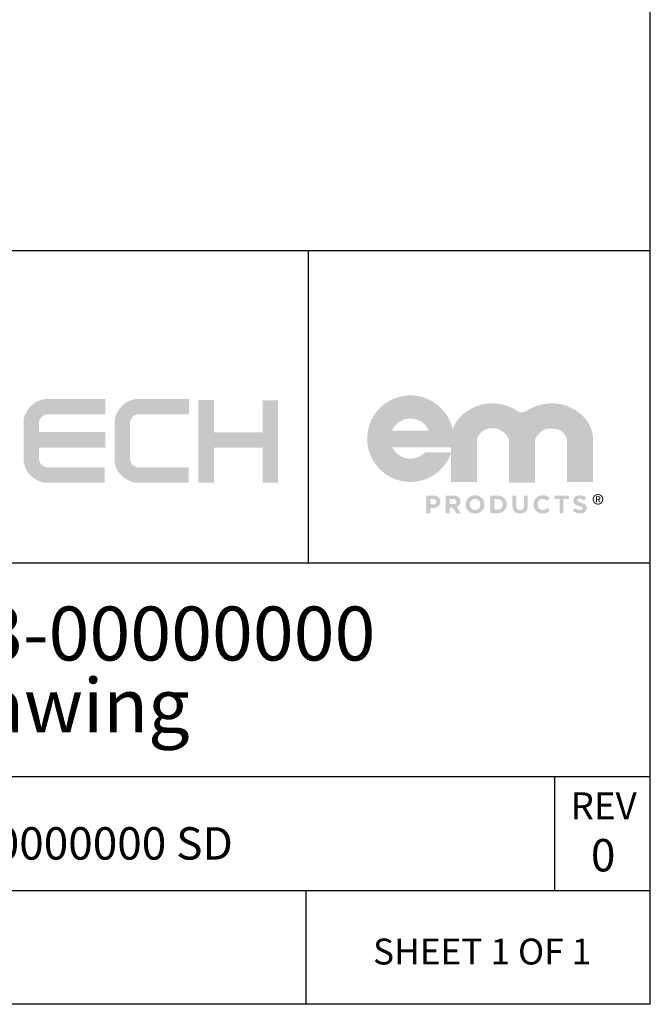
# Model space of a CAD drawing. Units: inches. Extents: x 18 to 378, y 18 to 284.
# Drawn here: x 334 to 378, y 18 to 86 of the extents above; entities that cross this region are included whole.
import ezdxf

# ---------------------------------------------------------------- set-up
doc = ezdxf.new("R2010")
doc.units = ezdxf.units.IN
doc.header["$LTSCALE"] = 36
doc.header["$MEASUREMENT"] = 0
for name, color, linetype in [('FORMAT', 7, 'Continuous'), ('LOGO_BLACK', 7, 'Continuous'), ('LOGO_BLUE', 152, 'Continuous')]:
    doc.layers.add(name, color=color, linetype=linetype)
doc.styles.add('SLDTEXTSTYLE0', font='TXT', dxfattribs={"width": 0.75})
doc.styles.add('SLDTEXTSTYLE2', font='TXT', dxfattribs={"width": 0.6875})

# ---------------------------------------------------------------- blocks, each defined once
blk = doc.blocks.new('SW_NOTE_1')
at = {"layer": 'FORMAT', "color": 0, "char_height": 3.75, "attachment_point": 2, "style": 'SLDTEXTSTYLE0'}
for s, insert in [('OXEE2-20PF-3-00000000', (28.945, 4.834)), ('Sales Drawing', (28.312, -0.166))]:
    blk.add_mtext(s, dxfattribs=dict(at, insert=insert))

msp = doc.modelspace()

# ---------------------------------------------------------------- hatches: boundary and pattern name
at = {"layer": 'LOGO_BLACK'}
h = msp.add_hatch(color=256, dxfattribs=at)
edge = h.paths.add_edge_path(flags=0)
edge.add_spline(control_points=[(374.0169, 54.3032), (374.0142, 56.3401), (374.0195, 57.2376)], knot_values=[0, 0, 0, 1, 1, 1], weights=[1, 1, 1], degree=2, periodic=0)
edge.add_spline(control_points=[(374.0195, 57.2376), (374.0241, 58.0824), (373.5509, 58.9041), (372.6188, 59.394)], knot_values=[0, 0, 0, 0, 1, 1, 1, 1], weights=[1, 1, 1, 1], degree=3, periodic=0)
edge.add_spline(control_points=[(372.6188, 59.394), (372.1408, 59.6691), (371.5969, 59.7884), (371.0562, 59.7706)], knot_values=[0, 0, 0, 0, 1, 1, 1, 1], weights=[1, 1, 1, 1], degree=3, periodic=0)
edge.add_spline(control_points=[(371.0562, 59.7706), (370.5152, 59.7528), (369.9776, 59.5972), (369.5116, 59.3226)], knot_values=[0, 0, 0, 0, 1, 1, 1, 1], weights=[1, 1, 1, 1], degree=3, periodic=0)
edge.add_spline(control_points=[(369.5116, 59.3226), (369.4846, 59.2975), (369.4584, 59.2764), (369.4322, 59.2574)], knot_values=[0, 0, 0, 0, 1, 1, 1, 1], weights=[1, 1, 1, 1], degree=3, periodic=0)
edge.add_spline(control_points=[(369.4322, 59.2574), (369.3876, 59.2341), (369.3431, 59.2123), (369.2986, 59.1943)], knot_values=[0, 0, 0, 0, 1, 1, 1, 1], weights=[1, 1, 1, 1], degree=3, periodic=0)
edge.add_spline(control_points=[(369.2986, 59.1943), (369.0958, 59.1118), (368.8926, 59.0999), (368.6523, 59.3226)], knot_values=[0, 0, 0, 0, 1, 1, 1, 1], weights=[1, 1, 1, 1], degree=3, periodic=0)
edge.add_spline(control_points=[(368.6523, 59.3226), (368.1863, 59.5972), (367.6484, 59.7528), (367.1077, 59.7706)], knot_values=[0, 0, 0, 0, 1, 1, 1, 1], weights=[1, 1, 1, 1], degree=3, periodic=0)
edge.add_spline(control_points=[(367.1077, 59.7706), (366.5668, 59.7884), (366.0231, 59.6691), (365.545, 59.394)], knot_values=[0, 0, 0, 0, 1, 1, 1, 1], weights=[1, 1, 1, 1], degree=3, periodic=0)
edge.add_spline(control_points=[(365.545, 59.394), (364.8836, 59.0466), (364.4546, 58.5315), (364.2621, 57.9601)], knot_values=[0, 0, 0, 0, 1, 1, 1, 1], weights=[1, 1, 1, 1], degree=3, periodic=0)
edge.add_spline(control_points=[(364.2621, 57.9601), (363.9672, 59.3106), (362.7629, 60.3249), (361.3252, 60.3249)], knot_values=[0, 0, 0, 0, 1, 1, 1, 1], weights=[1, 1, 1, 1], degree=3, periodic=0)
edge.add_spline(control_points=[(361.3252, 60.3249), (359.6675, 60.3249), (358.3187, 58.9763), (358.3187, 57.3185)], knot_values=[0, 0, 0, 0, 1, 1, 1, 1], weights=[1, 1, 1, 1], degree=3, periodic=0)
edge.add_spline(control_points=[(358.3187, 57.3185), (358.3187, 55.6608), (359.6675, 54.3118), (361.3252, 54.3118)], knot_values=[0, 0, 0, 0, 1, 1, 1, 1], weights=[1, 1, 1, 1], degree=3, periodic=0)
edge.add_spline(control_points=[(361.3252, 54.3118), (362.6212, 54.3118), (363.7256, 55.1373), (364.1472, 56.2891)], knot_values=[0, 0, 0, 0, 1, 1, 1, 1], weights=[1, 1, 1, 1], degree=3, periodic=0)
edge.add_spline(control_points=[(364.1472, 56.2891), (364.1481, 55.3619), (364.1468, 54.3032)], knot_values=[0, 0, 0, 1, 1, 1], weights=[1, 1, 1], degree=2, periodic=0)
edge.add_line((364.1468, 54.3032), (365.067, 54.3032))
edge.add_line((365.067, 54.3032), (365.9515, 54.3032))
edge.add_line((365.9515, 54.3032), (365.9515, 55.7852))
edge.add_line((365.9515, 55.7852), (365.9515, 57.267))
edge.add_spline(control_points=[(365.9515, 57.267), (365.9985, 57.4597), (366.1543, 57.6536)], knot_values=[0, 0, 0, 1, 1, 1], weights=[1, 1, 1], degree=2, periodic=0)
edge.add_spline(control_points=[(366.1543, 57.6536), (366.31, 57.8473), (366.5746, 58.0424), (367.0091, 58.0468)], knot_values=[0, 0, 0, 0, 1, 1, 1, 1], weights=[1, 1, 1, 1], degree=3, periodic=0)
edge.add_spline(control_points=[(367.0091, 58.0468), (367.4437, 58.0513), (367.735, 57.8502), (367.9177, 57.6483)], knot_values=[0, 0, 0, 0, 1, 1, 1, 1], weights=[1, 1, 1, 1], degree=3, periodic=0)
edge.add_spline(control_points=[(367.9177, 57.6483), (368.1003, 57.4463), (368.1743, 57.2431)], knot_values=[0, 0, 0, 1, 1, 1], weights=[1, 1, 1], degree=2, periodic=0)
edge.add_line((368.1743, 57.2431), (368.1743, 55.7494))
edge.add_line((368.1743, 55.7494), (368.1743, 54.2554))
edge.add_line((368.1743, 54.2554), (369.0826, 54.2554))
edge.add_line((369.0826, 54.2554), (369.0941, 54.2554))
edge.add_line((369.0941, 54.2554), (369.9895, 54.2554))
edge.add_line((369.9895, 54.2554), (369.9906, 54.2554))
edge.add_line((369.9906, 54.2554), (369.9906, 55.773))
edge.add_line((369.9906, 55.773), (369.9906, 57.2462))
edge.add_spline(control_points=[(369.9906, 57.2462), (370.0005, 57.2716), (370.0762, 57.4603), (370.246, 57.6483)], knot_values=[0, 0, 0, 0, 1, 1, 1, 1], weights=[1, 1, 1, 1], degree=3, periodic=0)
edge.add_spline(control_points=[(370.246, 57.6483), (370.3439, 57.7562), (370.4727, 57.8636), (370.6379, 57.9396)], knot_values=[0, 0, 0, 0, 1, 1, 1, 1], weights=[1, 1, 1, 1], degree=3, periodic=0)
edge.add_spline(control_points=[(370.6379, 57.9396), (370.7662, 57.9857), (370.9184, 58.0152), (371.0992, 58.0169)], knot_values=[0, 0, 0, 0, 1, 1, 1, 1], weights=[1, 1, 1, 1], degree=3, periodic=0)
edge.add_spline(control_points=[(371.0992, 58.0169), (371.371, 58.0197), (371.5971, 57.9556), (371.7812, 57.8646)], knot_values=[0, 0, 0, 0, 1, 1, 1, 1], weights=[1, 1, 1, 1], degree=3, periodic=0)
edge.add_spline(control_points=[(371.7812, 57.8646), (371.8755, 57.8011), (371.9504, 57.7271), (372.0096, 57.6536)], knot_values=[0, 0, 0, 0, 1, 1, 1, 1], weights=[1, 1, 1, 1], degree=3, periodic=0)
edge.add_spline(control_points=[(372.0096, 57.6536), (372.1653, 57.4597), (372.2122, 57.267)], knot_values=[0, 0, 0, 1, 1, 1], weights=[1, 1, 1], degree=2, periodic=0)
edge.add_line((372.2122, 57.267), (372.2122, 55.7852))
edge.add_line((372.2122, 55.7852), (372.2122, 54.3032))
edge.add_line((372.2122, 54.3032), (373.0969, 54.3032))
edge.add_line((373.0969, 54.3032), (374.0169, 54.3032))
edge = h.paths.add_edge_path(flags=0)
edge.add_line((362.6074, 57.8636), (360.0431, 57.8636))
edge.add_spline(control_points=[(360.0431, 57.8636), (360.2558, 58.3616), (360.7504, 58.7116), (361.3252, 58.7116)], knot_values=[0, 0, 0, 0, 1, 1, 1, 1], weights=[1, 1, 1, 1], degree=3, periodic=0)
edge.add_spline(control_points=[(361.3252, 58.7116), (361.9001, 58.7116), (362.3947, 58.3616), (362.6074, 57.8636)], knot_values=[0, 0, 0, 0, 1, 1, 1, 1], weights=[1, 1, 1, 1], degree=3, periodic=0)
edge = h.paths.add_edge_path(flags=0)
edge.add_line((362.5896, 56.725), (364.1464, 56.725))
edge.add_spline(control_points=[(364.1464, 56.725), (364.1466, 56.6084), (364.1468, 56.4858), (364.147, 56.3599)], knot_values=[0, 0, 0, 0, 1, 1, 1, 1], weights=[1, 1, 1, 1], degree=3, periodic=0)
edge.add_line((364.147, 56.3599), (362.334, 56.3599))
edge.add_spline(control_points=[(362.334, 56.3599), (362.0801, 56.0926), (361.7221, 55.9254), (361.3252, 55.9254)], knot_values=[0, 0, 0, 0, 1, 1, 1, 1], weights=[1, 1, 1, 1], degree=3, periodic=0)
edge.add_spline(control_points=[(361.3252, 55.9254), (360.7688, 55.9254), (360.2878, 56.2532), (360.0648, 56.7258)], knot_values=[0, 0, 0, 0, 1, 1, 1, 1], weights=[1, 1, 1, 1], degree=3, periodic=0)
edge.add_line((360.0648, 56.7258), (362.5857, 56.7258))
edge.add_spline(control_points=[(362.5857, 56.7258), (362.5857, 56.7254), (362.5896, 56.725)], knot_values=[0, 0, 0, 1, 1, 1], weights=[1, 1, 1], degree=2, periodic=0)
h = msp.add_hatch(color=256, dxfattribs=at)
edge = h.paths.add_edge_path(flags=0)
edge.add_spline(control_points=[(366.4714, 52.7478), (366.4714, 52.3986), (366.196, 52.1127), (365.8171, 52.1127)], knot_values=[0, 0, 0, 0, 1, 1, 1, 1], weights=[1, 1, 1, 1], degree=3, periodic=0)
edge.add_spline(control_points=[(365.8171, 52.1127), (365.438, 52.1127), (365.1661, 52.3951), (365.1661, 52.7443)], knot_values=[0, 0, 0, 0, 1, 1, 1, 1], weights=[1, 1, 1, 1], degree=3, periodic=0)
edge.add_line((365.1661, 52.7443), (365.1661, 52.7478))
edge.add_spline(control_points=[(365.1661, 52.7478), (365.1661, 53.0969), (365.4415, 53.3828), (365.8206, 53.3828)], knot_values=[0, 0, 0, 0, 1, 1, 1, 1], weights=[1, 1, 1, 1], degree=3, periodic=0)
edge.add_spline(control_points=[(365.8206, 53.3828), (366.1995, 53.3828), (366.4714, 53.1004), (366.4714, 52.7513)], knot_values=[0, 0, 0, 0, 1, 1, 1, 1], weights=[1, 1, 1, 1], degree=3, periodic=0)
edge.add_line((366.4714, 52.7513), (366.4714, 52.7478))
edge = h.paths.add_edge_path(flags=0)
edge.add_spline(control_points=[(365.4486, 52.7478), (365.4486, 52.5371), (365.603, 52.3617), (365.8206, 52.3617)], knot_values=[0, 0, 0, 0, 1, 1, 1, 1], weights=[1, 1, 1, 1], degree=3, periodic=0)
edge.add_spline(control_points=[(365.8206, 52.3617), (366.0382, 52.3617), (366.189, 52.5336), (366.189, 52.7443)], knot_values=[0, 0, 0, 0, 1, 1, 1, 1], weights=[1, 1, 1, 1], degree=3, periodic=0)
edge.add_line((366.189, 52.7443), (366.189, 52.7478))
edge.add_spline(control_points=[(366.189, 52.7478), (366.189, 52.9584), (366.0347, 53.1338), (365.8171, 53.1338)], knot_values=[0, 0, 0, 0, 1, 1, 1, 1], weights=[1, 1, 1, 1], degree=3, periodic=0)
edge.add_spline(control_points=[(365.8171, 53.1338), (365.5995, 53.1338), (365.4486, 52.9619), (365.4486, 52.7513)], knot_values=[0, 0, 0, 0, 1, 1, 1, 1], weights=[1, 1, 1, 1], degree=3, periodic=0)
edge.add_line((365.4486, 52.7513), (365.4486, 52.7478))
h = msp.add_hatch(color=256, dxfattribs=at)
edge = h.paths.add_edge_path(flags=0)
edge.add_spline(control_points=[(371.0166, 52.332), (370.8903, 52.1969), (370.7499, 52.1127), (370.513, 52.1127)], knot_values=[0, 0, 0, 0, 1, 1, 1, 1], weights=[1, 1, 1, 1], degree=3, periodic=0)
edge.add_spline(control_points=[(370.513, 52.1127), (370.1515, 52.1127), (369.8831, 52.3916), (369.8831, 52.7442)], knot_values=[0, 0, 0, 0, 1, 1, 1, 1], weights=[1, 1, 1, 1], degree=3, periodic=0)
edge.add_line((369.8831, 52.7442), (369.8831, 52.7477))
edge.add_spline(control_points=[(369.8831, 52.7477), (369.8831, 53.0969), (370.1463, 53.3828), (370.5236, 53.3828)], knot_values=[0, 0, 0, 0, 1, 1, 1, 1], weights=[1, 1, 1, 1], degree=3, periodic=0)
edge.add_spline(control_points=[(370.5236, 53.3828), (370.7552, 53.3828), (370.8937, 53.3057), (371.0079, 53.1934)], knot_values=[0, 0, 0, 0, 1, 1, 1, 1], weights=[1, 1, 1, 1], degree=3, periodic=0)
edge.add_line((371.0079, 53.1934), (370.8357, 52.995))
edge.add_spline(control_points=[(370.8357, 52.995), (370.741, 53.0812), (370.6447, 53.1338), (370.5219, 53.1338)], knot_values=[0, 0, 0, 0, 1, 1, 1, 1], weights=[1, 1, 1, 1], degree=3, periodic=0)
edge.add_spline(control_points=[(370.5219, 53.1338), (370.3148, 53.1338), (370.1656, 52.9618), (370.1656, 52.7512)], knot_values=[0, 0, 0, 0, 1, 1, 1, 1], weights=[1, 1, 1, 1], degree=3, periodic=0)
edge.add_line((370.1656, 52.7512), (370.1656, 52.7477))
edge.add_spline(control_points=[(370.1656, 52.7477), (370.1656, 52.5372), (370.3113, 52.3617), (370.5219, 52.3617)], knot_values=[0, 0, 0, 0, 1, 1, 1, 1], weights=[1, 1, 1, 1], degree=3, periodic=0)
edge.add_spline(control_points=[(370.5219, 52.3617), (370.6622, 52.3617), (370.7482, 52.418), (370.8445, 52.5057)], knot_values=[0, 0, 0, 0, 1, 1, 1, 1], weights=[1, 1, 1, 1], degree=3, periodic=0)
edge.add_line((370.8445, 52.5057), (371.0166, 52.332))
h = msp.add_hatch(color=256, dxfattribs=at)
edge = h.paths.add_edge_path(flags=0)
edge.add_spline(control_points=[(374.3643, 53.462), (374.5622, 53.462), (374.7306, 53.3088), (374.7306, 53.1007)], knot_values=[0, 0, 0, 0, 1, 1, 1, 1], weights=[1, 1, 1, 1], degree=3, periodic=0)
edge.add_spline(control_points=[(374.7306, 53.1007), (374.7306, 52.8907), (374.5622, 52.737), (374.3643, 52.737)], knot_values=[0, 0, 0, 0, 1, 1, 1, 1], weights=[1, 1, 1, 1], degree=3, periodic=0)
edge.add_spline(control_points=[(374.3643, 52.737), (374.1653, 52.737), (373.9967, 52.8907), (373.9967, 53.1007)], knot_values=[0, 0, 0, 0, 1, 1, 1, 1], weights=[1, 1, 1, 1], degree=3, periodic=0)
edge.add_spline(control_points=[(373.9967, 53.1007), (373.9967, 53.3088), (374.1653, 53.462), (374.3643, 53.462)], knot_values=[0, 0, 0, 0, 1, 1, 1, 1], weights=[1, 1, 1, 1], degree=3, periodic=0)
edge = h.paths.add_edge_path(flags=0)
edge.add_spline(control_points=[(374.3643, 52.7977), (374.5281, 52.7977), (374.6576, 52.9258), (374.6576, 53.1007)], knot_values=[0, 0, 0, 0, 1, 1, 1, 1], weights=[1, 1, 1, 1], degree=3, periodic=0)
edge.add_spline(control_points=[(374.6576, 53.1007), (374.6576, 53.2722), (374.5281, 53.4018), (374.3643, 53.4018)], knot_values=[0, 0, 0, 0, 1, 1, 1, 1], weights=[1, 1, 1, 1], degree=3, periodic=0)
edge.add_spline(control_points=[(374.3643, 53.4018), (374.1987, 53.4018), (374.0692, 53.2722), (374.0692, 53.1007)], knot_values=[0, 0, 0, 0, 1, 1, 1, 1], weights=[1, 1, 1, 1], degree=3, periodic=0)
edge.add_spline(control_points=[(374.0692, 53.1007), (374.0692, 52.9258), (374.1987, 52.7977), (374.3643, 52.7977)], knot_values=[0, 0, 0, 0, 1, 1, 1, 1], weights=[1, 1, 1, 1], degree=3, periodic=0)
h = msp.add_hatch(color=256, dxfattribs=at)
edge = h.paths.add_edge_path(flags=0)
edge.add_spline(control_points=[(363.4004, 52.9337), (363.4004, 52.6496), (363.1794, 52.5023), (362.904, 52.5023)], knot_values=[0, 0, 0, 0, 1, 1, 1, 1], weights=[1, 1, 1, 1], degree=3, periodic=0)
edge.add_line((362.904, 52.5023), (362.6986, 52.5023))
edge.add_line((362.6986, 52.5023), (362.6986, 52.1336))
edge.add_line((362.6986, 52.1336), (362.4284, 52.1336))
edge.add_line((362.4284, 52.1336), (362.4284, 53.3619))
edge.add_line((362.4284, 53.3619), (362.9302, 53.3619))
edge.add_spline(control_points=[(362.9302, 53.3619), (363.2232, 53.3619), (363.4004, 53.1882), (363.4004, 52.9372)], knot_values=[0, 0, 0, 0, 1, 1, 1, 1], weights=[1, 1, 1, 1], degree=3, periodic=0)
edge.add_line((363.4004, 52.9372), (363.4004, 52.9337))
edge = h.paths.add_edge_path(flags=0)
edge.add_line((362.6986, 52.7425), (362.9127, 52.7425))
edge.add_spline(control_points=[(362.9127, 52.7425), (363.0478, 52.7425), (363.1268, 52.8233), (363.1268, 52.9285)], knot_values=[0, 0, 0, 0, 1, 1, 1, 1], weights=[1, 1, 1, 1], degree=3, periodic=0)
edge.add_line((363.1268, 52.9285), (363.1268, 52.932))
edge.add_spline(control_points=[(363.1268, 52.932), (363.1268, 53.0531), (363.0425, 53.1179), (362.9075, 53.1179)], knot_values=[0, 0, 0, 0, 1, 1, 1, 1], weights=[1, 1, 1, 1], degree=3, periodic=0)
edge.add_line((362.9075, 53.1179), (362.6986, 53.1179))
edge.add_line((362.6986, 53.1179), (362.6986, 52.7425))
h = msp.add_hatch(color=256, dxfattribs=at)
edge = h.paths.add_edge_path(flags=0)
edge.add_spline(control_points=[(364.8008, 52.953), (364.8008, 52.7548), (364.6936, 52.6302), (364.5376, 52.5724)], knot_values=[0, 0, 0, 0, 1, 1, 1, 1], weights=[1, 1, 1, 1], degree=3, periodic=0)
edge.add_line((364.5376, 52.5724), (364.8376, 52.1337))
edge.add_line((364.8376, 52.1337), (364.5219, 52.1337))
edge.add_line((364.5219, 52.1337), (364.2587, 52.5267))
edge.add_line((364.2587, 52.5267), (364.0464, 52.5267))
edge.add_line((364.0464, 52.5267), (364.0464, 52.1337))
edge.add_line((364.0464, 52.1337), (363.7762, 52.1337))
edge.add_line((363.7762, 52.1337), (363.7762, 53.3617))
edge.add_line((363.7762, 53.3617), (364.3377, 53.3617))
edge.add_spline(control_points=[(364.3377, 53.3617), (364.6271, 53.3617), (364.8008, 53.2092), (364.8008, 52.9564)], knot_values=[0, 0, 0, 0, 1, 1, 1, 1], weights=[1, 1, 1, 1], degree=3, periodic=0)
edge.add_line((364.8008, 52.9564), (364.8008, 52.953))
edge = h.paths.add_edge_path(flags=0)
edge.add_line((364.0464, 52.7652), (364.32, 52.7652))
edge.add_spline(control_points=[(364.32, 52.7652), (364.4516, 52.7652), (364.5271, 52.8355), (364.5271, 52.939)], knot_values=[0, 0, 0, 0, 1, 1, 1, 1], weights=[1, 1, 1, 1], degree=3, periodic=0)
edge.add_line((364.5271, 52.939), (364.5271, 52.9425))
edge.add_spline(control_points=[(364.5271, 52.9425), (364.5271, 53.0584), (364.4464, 53.118), (364.3148, 53.118)], knot_values=[0, 0, 0, 0, 1, 1, 1, 1], weights=[1, 1, 1, 1], degree=3, periodic=0)
edge.add_line((364.3148, 53.118), (364.0464, 53.118))
edge.add_line((364.0464, 53.118), (364.0464, 52.7652))
h = msp.add_hatch(color=256, dxfattribs=at)
edge = h.paths.add_edge_path(flags=0)
edge.add_spline(control_points=[(368.0192, 52.7478), (368.0192, 52.402), (367.7525, 52.1337), (367.3667, 52.1337)], knot_values=[0, 0, 0, 0, 1, 1, 1, 1], weights=[1, 1, 1, 1], degree=3, periodic=0)
edge.add_line((367.3667, 52.1337), (366.8876, 52.1337))
edge.add_line((366.8876, 52.1337), (366.8876, 53.3619))
edge.add_line((366.8876, 53.3619), (367.3667, 53.3619))
edge.add_spline(control_points=[(367.3667, 53.3619), (367.7525, 53.3619), (368.0192, 53.0969), (368.0192, 52.7513)], knot_values=[0, 0, 0, 0, 1, 1, 1, 1], weights=[1, 1, 1, 1], degree=3, periodic=0)
edge.add_line((368.0192, 52.7513), (368.0192, 52.7478))
edge = h.paths.add_edge_path(flags=0)
edge.add_line((367.1578, 52.3777), (367.3667, 52.3777))
edge.add_spline(control_points=[(367.3667, 52.3777), (367.5877, 52.3777), (367.7368, 52.5267), (367.7368, 52.7443)], knot_values=[0, 0, 0, 0, 1, 1, 1, 1], weights=[1, 1, 1, 1], degree=3, periodic=0)
edge.add_line((367.7368, 52.7443), (367.7368, 52.7478))
edge.add_spline(control_points=[(367.7368, 52.7478), (367.7368, 52.9653), (367.5877, 53.1179), (367.3667, 53.1179)], knot_values=[0, 0, 0, 0, 1, 1, 1, 1], weights=[1, 1, 1, 1], degree=3, periodic=0)
edge.add_line((367.3667, 53.1179), (367.1578, 53.1179))
edge.add_line((367.1578, 53.1179), (367.1578, 52.3777))
h = msp.add_hatch(color=256, dxfattribs=at)
edge = h.paths.add_edge_path(flags=0)
edge.add_spline(control_points=[(369.4863, 52.6688), (369.4863, 52.2968), (369.2775, 52.1144), (368.9477, 52.1144)], knot_values=[0, 0, 0, 0, 1, 1, 1, 1], weights=[1, 1, 1, 1], degree=3, periodic=0)
edge.add_spline(control_points=[(368.9477, 52.1144), (368.6179, 52.1144), (368.4161, 52.2986), (368.4161, 52.66)], knot_values=[0, 0, 0, 0, 1, 1, 1, 1], weights=[1, 1, 1, 1], degree=3, periodic=0)
edge.add_line((368.4161, 52.66), (368.4161, 53.3619))
edge.add_line((368.4161, 53.3619), (368.6863, 53.3619))
edge.add_line((368.6863, 53.3619), (368.6863, 52.667))
edge.add_spline(control_points=[(368.6863, 52.667), (368.6863, 52.4671), (368.7863, 52.3634), (368.9512, 52.3634)], knot_values=[0, 0, 0, 0, 1, 1, 1, 1], weights=[1, 1, 1, 1], degree=3, periodic=0)
edge.add_spline(control_points=[(368.9512, 52.3634), (369.116, 52.3634), (369.2162, 52.4636), (369.2162, 52.6583)], knot_values=[0, 0, 0, 0, 1, 1, 1, 1], weights=[1, 1, 1, 1], degree=3, periodic=0)
edge.add_line((369.2162, 52.6583), (369.2162, 53.3619))
edge.add_line((369.2162, 53.3619), (369.4863, 53.3619))
edge.add_line((369.4863, 53.3619), (369.4863, 52.6688))
msp.add_hatch(color=256, dxfattribs=at).paths.add_polyline_path([(372.3381, 53.1127), (371.9643, 53.1127), (371.9643, 52.1336), (371.6941, 52.1336), (371.6941, 53.1127), (371.3204, 53.1127), (371.3204, 53.3619), (372.3381, 53.3619)], flags=0)
h = msp.add_hatch(color=256, dxfattribs=at)
edge = h.paths.add_edge_path(flags=0)
edge.add_spline(control_points=[(373.5822, 52.4968), (373.5822, 52.253), (373.3962, 52.1162), (373.1313, 52.1162)], knot_values=[0, 0, 0, 0, 1, 1, 1, 1], weights=[1, 1, 1, 1], degree=3, periodic=0)
edge.add_spline(control_points=[(373.1313, 52.1162), (372.9454, 52.1162), (372.7577, 52.181), (372.6102, 52.3126)], knot_values=[0, 0, 0, 0, 1, 1, 1, 1], weights=[1, 1, 1, 1], degree=3, periodic=0)
edge.add_line((372.6102, 52.3126), (372.7699, 52.504))
edge.add_spline(control_points=[(372.7699, 52.504), (372.8803, 52.4127), (372.9962, 52.3547), (373.1366, 52.3547)], knot_values=[0, 0, 0, 0, 1, 1, 1, 1], weights=[1, 1, 1, 1], degree=3, periodic=0)
edge.add_spline(control_points=[(373.1366, 52.3547), (373.247, 52.3547), (373.3137, 52.3986), (373.3137, 52.4706)], knot_values=[0, 0, 0, 0, 1, 1, 1, 1], weights=[1, 1, 1, 1], degree=3, periodic=0)
edge.add_line((373.3137, 52.4706), (373.3137, 52.4741))
edge.add_spline(control_points=[(373.3137, 52.4741), (373.3137, 52.5424), (373.2717, 52.5776), (373.0665, 52.6301)], knot_values=[0, 0, 0, 0, 1, 1, 1, 1], weights=[1, 1, 1, 1], degree=3, periodic=0)
edge.add_spline(control_points=[(373.0665, 52.6301), (372.819, 52.6934), (372.6592, 52.7617), (372.6592, 53.0057)], knot_values=[0, 0, 0, 0, 1, 1, 1, 1], weights=[1, 1, 1, 1], degree=3, periodic=0)
edge.add_line((372.6592, 53.0057), (372.6592, 53.0092))
edge.add_spline(control_points=[(372.6592, 53.0092), (372.6592, 53.2321), (372.8382, 53.3793), (373.0892, 53.3793)], knot_values=[0, 0, 0, 0, 1, 1, 1, 1], weights=[1, 1, 1, 1], degree=3, periodic=0)
edge.add_spline(control_points=[(373.0892, 53.3793), (373.2682, 53.3793), (373.4209, 53.3233), (373.5453, 53.2233)], knot_values=[0, 0, 0, 0, 1, 1, 1, 1], weights=[1, 1, 1, 1], degree=3, periodic=0)
edge.add_line((373.5453, 53.2233), (373.4049, 53.0197))
edge.add_spline(control_points=[(373.4049, 53.0197), (373.2963, 53.0952), (373.1891, 53.1408), (373.0857, 53.1408)], knot_values=[0, 0, 0, 0, 1, 1, 1, 1], weights=[1, 1, 1, 1], degree=3, periodic=0)
edge.add_spline(control_points=[(373.0857, 53.1408), (372.9822, 53.1408), (372.9277, 53.0934), (372.9277, 53.0336)], knot_values=[0, 0, 0, 0, 1, 1, 1, 1], weights=[1, 1, 1, 1], degree=3, periodic=0)
edge.add_line((372.9277, 53.0336), (372.9277, 53.0302))
edge.add_spline(control_points=[(372.9277, 53.0302), (372.9277, 52.9497), (372.9805, 52.9232), (373.1926, 52.8689)], knot_values=[0, 0, 0, 0, 1, 1, 1, 1], weights=[1, 1, 1, 1], degree=3, periodic=0)
edge.add_spline(control_points=[(373.1926, 52.8689), (373.4418, 52.8039), (373.5822, 52.7143), (373.5822, 52.5005)], knot_values=[0, 0, 0, 0, 1, 1, 1, 1], weights=[1, 1, 1, 1], degree=3, periodic=0)
edge.add_line((373.5822, 52.5005), (373.5822, 52.4968))
h = msp.add_hatch(dxfattribs=at)
h.set_pattern_fill('ANSI31', color=256, scale=36, style=0)
edge = h.paths.add_edge_path(flags=0)
edge.add_spline(control_points=[(374.5312, 53.1899), (374.5312, 53.1147), (374.4842, 53.0823), (374.4231, 53.0747)], knot_values=[0, 0, 0, 0, 1, 1, 1, 1], weights=[1, 1, 1, 1], degree=3, periodic=0)
edge.add_line((374.4231, 53.0747), (374.5419, 52.8907))
edge.add_line((374.5419, 52.8907), (374.4708, 52.8907))
edge.add_line((374.4708, 52.8907), (374.3606, 53.0716))
edge.add_line((374.3606, 53.0716), (374.288, 53.0716))
edge.add_line((374.288, 53.0716), (374.288, 52.8907))
edge.add_line((374.288, 52.8907), (374.2245, 52.8907))
edge.add_line((374.2245, 52.8907), (374.2245, 53.3088))
edge.add_line((374.2245, 53.3088), (374.3835, 53.3088))
edge.add_spline(control_points=[(374.3835, 53.3088), (374.4821, 53.3088), (374.5312, 53.2722), (374.5312, 53.1899)], knot_values=[0, 0, 0, 0, 1, 1, 1, 1], weights=[1, 1, 1, 1], degree=3, periodic=0)
edge = h.paths.add_edge_path(flags=0)
edge.add_spline(control_points=[(374.3639, 53.1254), (374.4175, 53.1254), (374.4654, 53.1293), (374.4654, 53.1937)], knot_values=[0, 0, 0, 0, 1, 1, 1, 1], weights=[1, 1, 1, 1], degree=3, periodic=0)
edge.add_spline(control_points=[(374.4654, 53.1937), (374.4654, 53.2453), (374.4182, 53.2551), (374.374, 53.2551)], knot_values=[0, 0, 0, 0, 1, 1, 1, 1], weights=[1, 1, 1, 1], degree=3, periodic=0)
edge.add_line((374.374, 53.2551), (374.288, 53.2551))
edge.add_line((374.288, 53.2551), (374.288, 53.1254))
edge.add_line((374.288, 53.1254), (374.3639, 53.1254))
h = msp.add_hatch(color=256, dxfattribs=at)
edge = h.paths.add_edge_path(flags=0)
edge.add_spline(control_points=[(374.5312, 53.1899), (374.5312, 53.1147), (374.4842, 53.0823), (374.4231, 53.0747)], knot_values=[0, 0, 0, 0, 1, 1, 1, 1], weights=[1, 1, 1, 1], degree=3, periodic=0)
edge.add_line((374.4231, 53.0747), (374.5419, 52.8907))
edge.add_line((374.5419, 52.8907), (374.4708, 52.8907))
edge.add_line((374.4708, 52.8907), (374.3606, 53.0716))
edge.add_line((374.3606, 53.0716), (374.288, 53.0716))
edge.add_line((374.288, 53.0716), (374.288, 52.8907))
edge.add_line((374.288, 52.8907), (374.2245, 52.8907))
edge.add_line((374.2245, 52.8907), (374.2245, 53.3088))
edge.add_line((374.2245, 53.3088), (374.3835, 53.3088))
edge.add_spline(control_points=[(374.3835, 53.3088), (374.4821, 53.3088), (374.5312, 53.2722), (374.5312, 53.1899)], knot_values=[0, 0, 0, 0, 1, 1, 1, 1], weights=[1, 1, 1, 1], degree=3, periodic=0)
edge = h.paths.add_edge_path(flags=0)
edge.add_spline(control_points=[(374.3639, 53.1254), (374.4175, 53.1254), (374.4654, 53.1293), (374.4654, 53.1937)], knot_values=[0, 0, 0, 0, 1, 1, 1, 1], weights=[1, 1, 1, 1], degree=3, periodic=0)
edge.add_spline(control_points=[(374.4654, 53.1937), (374.4654, 53.2453), (374.4182, 53.2551), (374.374, 53.2551)], knot_values=[0, 0, 0, 0, 1, 1, 1, 1], weights=[1, 1, 1, 1], degree=3, periodic=0)
edge.add_line((374.374, 53.2551), (374.288, 53.2551))
edge.add_line((374.288, 53.2551), (374.288, 53.1254))
edge.add_line((374.288, 53.1254), (374.3639, 53.1254))
at = {"layer": 'LOGO_BLUE'}
h = msp.add_hatch(color=256, dxfattribs=at)
edge = h.paths.add_edge_path(flags=0)
edge.add_spline(control_points=[(336.0719, 60.079), (335.0441, 60.0349), (334.5677, 59.1766), (334.4547, 58.7285)], knot_values=[0, 0, 0, 0, 1, 1, 1, 1], weights=[1, 1, 1, 1], degree=3, periodic=0)
edge.add_line((334.4547, 58.7285), (334.4389, 58.6649))
edge.add_line((334.4389, 58.6649), (334.4389, 56.0006))
edge.add_spline(control_points=[(334.4389, 56.0006), (334.3976, 54.847), (335.3512, 54.3591), (335.8614, 54.264)], knot_values=[0, 0, 0, 0, 1, 1, 1, 1], weights=[1, 1, 1, 1], degree=3, periodic=0)
edge.add_line((335.8614, 54.264), (335.9099, 54.255))
edge.add_line((335.9099, 54.255), (340.0842, 54.255))
edge.add_line((340.0842, 54.255), (340.0842, 55.328))
edge.add_spline(control_points=[(340.0842, 55.328), (336.1663, 55.328), (336.0293, 55.328)], knot_values=[0, 0, 0, 1, 1, 1], weights=[1, 1, 1], degree=2, periodic=0)
edge.add_spline(control_points=[(336.0293, 55.328), (335.8758, 55.366), (335.5114, 55.5003), (335.5114, 55.9517)], knot_values=[0, 0, 0, 0, 1, 1, 1, 1], weights=[1, 1, 1, 1], degree=3, periodic=0)
edge.add_spline(control_points=[(335.5114, 55.9517), (335.5114, 55.9552), (335.5114, 56.28), (335.5114, 56.6963)], knot_values=[0, 0, 0, 0, 1, 1, 1, 1], weights=[1, 1, 1, 1], degree=3, periodic=0)
edge.add_line((335.5114, 56.6963), (340.1215, 56.6963))
edge.add_line((340.1215, 56.6963), (340.1215, 57.7701))
edge.add_line((340.1215, 57.7701), (335.5114, 57.7701))
edge.add_spline(control_points=[(335.5114, 57.7701), (335.5114, 58.1505), (335.5114, 58.4568), (335.5114, 58.5112)], knot_values=[0, 0, 0, 0, 1, 1, 1, 1], weights=[1, 1, 1, 1], degree=3, periodic=0)
edge.add_spline(control_points=[(335.5114, 58.5112), (335.5534, 58.6346), (335.702, 58.9895), (336.0951, 59.0062)], knot_values=[0, 0, 0, 0, 1, 1, 1, 1], weights=[1, 1, 1, 1], degree=3, periodic=0)
edge.add_line((336.0951, 59.0062), (340.1215, 59.006))
edge.add_line((340.1215, 59.006), (340.1215, 60.079))
edge.add_line((340.1215, 60.079), (336.0719, 60.079))
h = msp.add_hatch(color=256, dxfattribs=at)
edge = h.paths.add_edge_path(flags=0)
edge.add_spline(control_points=[(342.3933, 60.079), (341.3651, 60.0349), (340.8896, 59.1759), (340.7779, 58.7285)], knot_values=[0, 0, 0, 0, 1, 1, 1, 1], weights=[1, 1, 1, 1], degree=3, periodic=0)
edge.add_line((340.7779, 58.7285), (340.7614, 58.664))
edge.add_line((340.7614, 58.664), (340.7614, 56.0006))
edge.add_spline(control_points=[(340.7614, 56.0006), (340.7188, 54.8477), (341.6726, 54.3591), (342.1845, 54.264)], knot_values=[0, 0, 0, 0, 1, 1, 1, 1], weights=[1, 1, 1, 1], degree=3, periodic=0)
edge.add_line((342.1845, 54.264), (342.2315, 54.255))
edge.add_line((342.2315, 54.255), (345.9097, 54.255))
edge.add_line((345.9097, 54.255), (345.9097, 55.328))
edge.add_spline(control_points=[(345.9097, 55.328), (342.4883, 55.328), (342.3511, 55.328)], knot_values=[0, 0, 0, 1, 1, 1], weights=[1, 1, 1], degree=2, periodic=0)
edge.add_spline(control_points=[(342.3511, 55.328), (342.1992, 55.366), (341.8335, 55.5003), (341.8335, 55.9506)], knot_values=[0, 0, 0, 0, 1, 1, 1, 1], weights=[1, 1, 1, 1], degree=3, periodic=0)
edge.add_spline(control_points=[(341.8335, 55.9506), (341.8335, 55.9607), (341.8351, 58.349), (341.8351, 58.5112)], knot_values=[0, 0, 0, 0, 1, 1, 1, 1], weights=[1, 1, 1, 1], degree=3, periodic=0)
edge.add_spline(control_points=[(341.8351, 58.5112), (341.8752, 58.6346), (342.0258, 58.9895), (342.4168, 59.0062)], knot_values=[0, 0, 0, 0, 1, 1, 1, 1], weights=[1, 1, 1, 1], degree=3, periodic=0)
edge.add_line((342.4168, 59.0062), (345.9466, 59.006))
edge.add_line((345.9466, 59.006), (345.9466, 60.079))
edge.add_line((345.9466, 60.079), (342.3933, 60.079))
msp.add_hatch(color=256, dxfattribs=at).paths.add_polyline_path([(352.1266, 59.9765), (351.053, 59.9765), (351.053, 57.7552), (347.6636, 57.7552), (347.6636, 59.9971), (346.5915, 59.9971), (346.5915, 54.255), (347.6636, 54.255), (347.6636, 56.6826), (351.053, 56.6826), (351.053, 54.255), (352.1266, 54.255)], flags=0)

# ---------------------------------------------------------------- linework, layer by layer
at = {"layer": 'FORMAT'}
for p, q in [((377.9999, 18.0001), (377.9999, 283.5001)), ((377.9999, 70.3748), (280.7999, 70.3748)), ((354.2442, 48.6909), (354.2442, 70.3748)), ((280.7999, 48.6909), (377.9999, 48.6909)), ((280.7999, 33.8401), (377.9999, 33.8401)), ((371.3417, 33.8401), (371.3417, 25.9201)), ((280.7999, 25.9201), (377.9999, 25.9201)), ((354.0669, 25.9201), (354.0669, 18.0001)), ((377.9999, 18.0001), (17.9999, 18.0001))]:
    msp.add_line(p, q, dxfattribs=at)

# ---------------------------------------------------------------- block references
msp.add_blockref('SW_NOTE_1', (300.8382, 40.813), dxfattribs=at)

# ---------------------------------------------------------------- texts
for s, insert, char_height, attachment_point, style in [('REV', (372.4548, 32.7316), 1.875, 1, 'SLDTEXTSTYLE0'), ('OXEE2-20PF-3-00000000 SD', (329.2061, 30.3089), 2.25, 2, 'SLDTEXTSTYLE0'), ('0', (374.724, 29.4891), 2.25, 2, 'SLDTEXTSTYLE0'), ('SHEET 1 OF 1', (366.3092, 22.5674), 1.8, 2, 'SLDTEXTSTYLE2')]:
    msp.add_mtext(s, dxfattribs=dict(at, insert=insert, char_height=char_height, attachment_point=attachment_point, style=style))

doc.saveas('drawing.dxf')
